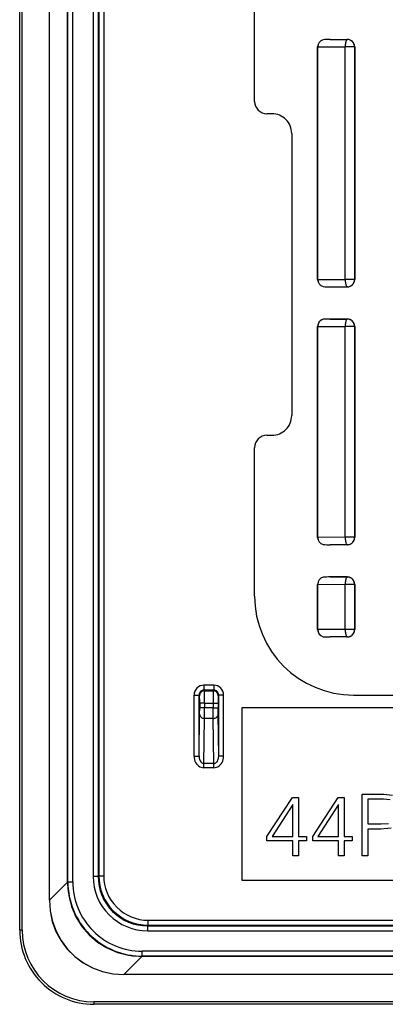
# Model space of a CAD drawing. Extents: x 0 to 420, y 0 to 297.
# Drawn here: x 296 to 310, y 67 to 107 of the extents above; entities that cross this region are included whole.
import ezdxf

# ---------------------------------------------------------------- set-up
doc = ezdxf.new("R2010")
doc.units = 0
doc.layers.get('0').update_dxf_attribs({"linetype": 'CONTINUOUS'})

msp = doc.modelspace()

# ---------------------------------------------------------------- linework, layer by layer
at = {"color": 7}
for p, q in [((295.548004, 69.788658), (295.548004, 161.788666)), ((295.64801, 69.788658), (295.64801, 161.788666)), ((296.747986, 70.997421), (296.747986, 160.579895)), ((296.754303, 70.997421), (296.754303, 160.579895)), ((298.746277, 159.590454), (298.746277, 71.986855)), ((298.946259, 159.590454), (298.946259, 71.986855)), ((297.486664, 71.729782), (297.486664, 111.735764)), ((297.496277, 71.736816), (297.496277, 111.541489)), ((297.696259, 71.736816), (297.696259, 111.506531)), ((298.519196, 111.506531), (298.519196, 71.95977)), ((298.719177, 111.541489), (298.719177, 71.95977)), ((305.048004, 103.288582), (305.048004, 109.288734)), ((307.598022, 96.088608), (307.598022, 105.488708)), ((307.598022, 105.488708), (307.60083, 105.48587)), ((307.60083, 105.486282), (307.600891, 105.490814)), ((307.60083, 96.091446), (307.60083, 105.48587)), ((307.600891, 105.490814), (308.712463, 105.485291)), ((308.107971, 105.788658), (308.798035, 105.788658)), ((308.107971, 105.788658), (308.794647, 105.785248)), ((309.094604, 105.485291), (308.712463, 105.485291)), ((308.712463, 96.092026), (308.712463, 105.485291)), ((308.798035, 105.788658), (308.794647, 105.785248)), ((309.098022, 105.488708), (309.094604, 105.485291)), ((309.094604, 96.092026), (309.094604, 105.485291)), ((309.098022, 105.488708), (309.098022, 96.088608)), ((305.747986, 102.788658), (305.547913, 102.788658)), ((306.548004, 101.988663), (306.548004, 90.588654)), ((307.598022, 96.088608), (307.60083, 96.091446)), ((307.60083, 96.091034), (307.600891, 96.086502)), ((307.600891, 96.086502), (308.712463, 96.092026)), ((309.094604, 96.092026), (308.712463, 96.092026)), ((309.098022, 96.088608), (309.094604, 96.092026)), ((308.107971, 95.788658), (308.794647, 95.792068)), ((308.107971, 95.788658), (308.798035, 95.788658)), ((308.798035, 95.788658), (308.794647, 95.792068)), ((308.798035, 94.488663), (308.107971, 94.488663)), ((308.107971, 94.488663), (308.794647, 94.485245)), ((308.798035, 94.488663), (308.794647, 94.485245)), ((307.598022, 85.663612), (307.598022, 94.188705)), ((307.598022, 94.188705), (307.60083, 94.185867)), ((307.60083, 94.186279), (307.600891, 94.190811)), ((307.60083, 85.666443), (307.60083, 94.185867)), ((307.600891, 94.190811), (308.712463, 94.185287)), ((308.712463, 85.667023), (308.712463, 94.185287)), ((309.094604, 94.185287), (308.712463, 94.185287)), ((309.098022, 94.188705), (309.094604, 94.185287)), ((309.094604, 85.667023), (309.094604, 94.185287)), ((309.098022, 94.188705), (309.098022, 85.663612)), ((305.547913, 89.788658), (305.747986, 89.788658)), ((305.048004, 83.288658), (305.048004, 89.288734)), ((307.598022, 85.663612), (307.60083, 85.666443)), ((307.60083, 85.666031), (307.600891, 85.661499)), ((308.712463, 85.667023), (307.600891, 85.661499)), ((309.094604, 85.667023), (308.712463, 85.667023)), ((309.098022, 85.663612), (309.094604, 85.667023)), ((308.794647, 85.367073), (308.107971, 85.363663)), ((308.798035, 85.363663), (308.107971, 85.363663)), ((308.798035, 85.363663), (308.794647, 85.367073)), ((308.798035, 84.06366), (308.107971, 84.06366)), ((308.107971, 84.06366), (308.794647, 84.060242)), ((308.798035, 84.06366), (308.794647, 84.060242)), ((307.598022, 81.938614), (307.598022, 83.763702)), ((307.598022, 83.763702), (307.60083, 83.760872)), ((307.60083, 83.761284), (307.600891, 83.765816)), ((307.60083, 81.941444), (307.60083, 83.760872)), ((307.600891, 83.765816), (308.712463, 83.760292)), ((308.712463, 81.942024), (308.712463, 83.760292)), ((309.094604, 83.760292), (308.712463, 83.760292)), ((309.098022, 83.763702), (309.094604, 83.760292)), ((309.094604, 81.942024), (309.094604, 83.760292)), ((309.098022, 83.763702), (309.098022, 81.938614)), ((307.598022, 81.938614), (307.60083, 81.941444)), ((307.60083, 81.941032), (307.600891, 81.936501)), ((308.712463, 81.942024), (307.600891, 81.936501)), ((308.794647, 81.642075), (308.107971, 81.638657)), ((308.798035, 81.638657), (308.107971, 81.638657)), ((309.094604, 81.942024), (308.712463, 81.942024)), ((308.798035, 81.638657), (308.794647, 81.642075)), ((309.098022, 81.938614), (309.094604, 81.942024)), ((303.396271, 79.68692), (302.999725, 79.68692)), ((302.999725, 79.68692), (302.999725, 79.486931)), ((303.396271, 79.68692), (303.396271, 79.486931)), ((302.599731, 76.812325), (302.599731, 79.286934)), ((302.599731, 79.286934), (302.799744, 79.286934)), ((302.799744, 76.812325), (302.799744, 79.286934)), ((302.799744, 79.286934), (302.824219, 79.262451)), ((303.396271, 79.486931), (302.999725, 79.486931)), ((302.999725, 79.486931), (303.024231, 79.46244)), ((303.024231, 79.46244), (303.371796, 79.46244)), ((303.396271, 79.486931), (303.371796, 79.46244)), ((303.596283, 79.286934), (303.571777, 79.262451)), ((303.796265, 79.286934), (303.596283, 79.286934)), ((303.596283, 76.812325), (303.596283, 79.286934)), ((303.796265, 76.812325), (303.796265, 79.286934)), ((309.048004, 79.288658), (380.048004, 79.288658)), ((303.026794, 78.962456), (302.826813, 78.962456)), ((302.826813, 78.962456), (302.826813, 78.777336)), ((303.026794, 78.962456), (303.369202, 78.962456)), ((303.026794, 78.962456), (303.026794, 78.777336)), ((303.369202, 78.962456), (303.569183, 78.962456)), ((303.369202, 78.962456), (303.369202, 78.777336)), ((303.569183, 78.962456), (303.569183, 78.777336)), ((302.799744, 76.812325), (302.8255, 78.517525)), ((302.8255, 78.517525), (302.826813, 78.777336)), ((303.026794, 78.777336), (302.826813, 78.777336)), ((303.025513, 78.344322), (303.026794, 78.777336)), ((303.369202, 78.777336), (303.026794, 78.777336)), ((303.369202, 78.777336), (303.569183, 78.777336)), ((303.370514, 78.344322), (303.369202, 78.777336)), ((303.570496, 78.517525), (303.569183, 78.777336)), ((303.596283, 76.812325), (303.570496, 78.517525)), ((304.548004, 78.788658), (384.548004, 78.788658)), ((304.548004, 71.788658), (304.548004, 78.788658)), ((302.998016, 76.525665), (303.025513, 78.344322)), ((303.370514, 78.344322), (303.025513, 78.344322)), ((303.39801, 76.525665), (303.370514, 78.344322)), ((302.599731, 76.812325), (302.799744, 76.812325)), ((302.998016, 76.352463), (302.998016, 76.525665)), ((303.39801, 76.525665), (302.998016, 76.525665)), ((303.39801, 76.352463), (303.39801, 76.525665)), ((303.796265, 76.812325), (303.596283, 76.812325)), ((303.39801, 76.352463), (302.998016, 76.352463)), ((309.397095, 72.788658), (309.397095, 75.288658)), ((309.397095, 75.288658), (310.269836, 75.288658)), ((310.269836, 75.288658), (310.627991, 75.243462)), ((305.548004, 73.574471), (306.577209, 75.149574)), ((306.594604, 74.860985), (305.756622, 73.574471)), ((306.577209, 75.149574), (306.824097, 75.149574)), ((306.594604, 73.574471), (306.594604, 74.860985)), ((306.824097, 75.149574), (306.824097, 73.574471)), ((307.397797, 73.574471), (308.427002, 75.149574)), ((308.444397, 74.860985), (307.606415, 73.574471)), ((308.427002, 75.149574), (308.673859, 75.149574)), ((308.444397, 73.574471), (308.444397, 74.860985)), ((308.673859, 75.149574), (308.673859, 73.574471)), ((310.259399, 75.083519), (309.626587, 75.083519)), ((309.626587, 75.083519), (309.626587, 74.078651)), ((310.523651, 75.052223), (310.259399, 75.083519)), ((309.626587, 74.078651), (310.162048, 74.078651)), ((310.162048, 74.078651), (310.468018, 74.102989)), ((310.158569, 73.873497), (309.626587, 73.873497)), ((309.626587, 73.873497), (309.626587, 72.788658)), ((310.565369, 73.91523), (310.158569, 73.873497)), ((305.548004, 73.39019), (305.548004, 73.574471)), ((306.594604, 73.39019), (305.548004, 73.39019)), ((305.756622, 73.574471), (306.594604, 73.574471)), ((306.594604, 72.788658), (306.594604, 73.39019)), ((306.824097, 73.574471), (307.143982, 73.574471)), ((307.143982, 73.39019), (306.824097, 73.39019)), ((306.824097, 73.39019), (306.824097, 72.788658)), ((307.143982, 73.574471), (307.143982, 73.39019)), ((307.397797, 73.39019), (307.397797, 73.574471)), ((308.444397, 73.39019), (307.397797, 73.39019)), ((307.606415, 73.574471), (308.444397, 73.574471)), ((308.444397, 72.788658), (308.444397, 73.39019)), ((308.673859, 73.574471), (308.993774, 73.574471)), ((308.993774, 73.39019), (308.673859, 73.39019)), ((308.673859, 73.39019), (308.673859, 72.788658)), ((308.993774, 73.574471), (308.993774, 73.39019)), ((306.824097, 72.788658), (306.594604, 72.788658)), ((308.673859, 72.788658), (308.444397, 72.788658)), ((309.626587, 72.788658), (309.397095, 72.788658)), ((297.486664, 71.729782), (296.754303, 70.997421)), ((297.496277, 71.736816), (297.486664, 71.727196)), ((297.486664, 71.729355), (297.486664, 71.727196)), ((297.486664, 71.727196), (297.487854, 71.642502)), ((297.496277, 71.736816), (297.696259, 71.736816)), ((298.719177, 71.95977), (298.519196, 71.95977)), ((298.719177, 71.95977), (298.746277, 71.986855)), ((298.746277, 71.986855), (298.946259, 71.986855)), ((384.548004, 71.788658), (304.548004, 71.788658)), ((296.747986, 70.997421), (296.754303, 70.997421)), ((300.746216, 70.18692), (388.349823, 70.18692)), ((300.746216, 69.986931), (300.746216, 70.18692)), ((295.64801, 69.788658), (295.548004, 69.788658)), ((300.719116, 69.959846), (300.746216, 69.986931)), ((300.719116, 69.959846), (300.719116, 69.75985)), ((300.719116, 69.959846), (388.376892, 69.959846)), ((300.719116, 69.75985), (388.376892, 69.75985)), ((300.746216, 69.986931), (388.349823, 69.986931)), ((388.599854, 68.93692), (300.496155, 68.93692)), ((300.496155, 68.736931), (300.496155, 68.93692)), ((300.489136, 68.72731), (299.756775, 67.994949)), ((300.402679, 68.728485), (300.486542, 68.72731)), ((300.496155, 68.736931), (300.486542, 68.72731)), ((300.488708, 68.72731), (300.486542, 68.72731)), ((388.606873, 68.72731), (300.489136, 68.72731)), ((388.599854, 68.736931), (300.496155, 68.736931)), ((389.339233, 67.994949), (299.756775, 67.994949)), ((299.756775, 67.988655), (299.756775, 67.994949)), ((389.339233, 67.988655), (299.756775, 67.988655)), ((390.548004, 66.888657), (298.548004, 66.888657)), ((298.548004, 66.888657), (298.548004, 66.788658)), ((390.548004, 66.788658), (298.548004, 66.788658))]:
    msp.add_line(p, q, dxfattribs=at)
for points in [[(308.794647, 105.785255), (308.783051, 105.781548), (308.771698, 105.77195), (308.760834, 105.75663), (308.750641, 105.735909), (308.741302, 105.710213), (308.733002, 105.68), (308.726044, 105.645943), (308.720306, 105.608665), (308.716156, 105.568932), (308.71347, 105.527534), (308.712494, 105.485298)], [(309.094574, 105.485298), (309.091522, 105.527962), (309.082428, 105.569771), (309.067474, 105.609871), (309.046967, 105.647438), (309.021332, 105.681679), (308.991058, 105.711952), (308.956757, 105.737587), (308.91922, 105.75811), (308.87912, 105.773079), (308.837372, 105.782173), (308.794647, 105.785255)], [(308.712494, 96.092018), (308.71347, 96.049782), (308.716156, 96.008385), (308.720306, 95.968651), (308.726044, 95.931374), (308.733002, 95.897316), (308.741302, 95.867104), (308.750641, 95.841408), (308.760834, 95.820686), (308.771698, 95.805367), (308.783051, 95.795769), (308.794647, 95.792061)], [(308.794647, 95.792061), (308.837372, 95.795143), (308.87912, 95.804237), (308.91922, 95.819206), (308.956757, 95.839729), (308.991058, 95.865364), (309.021332, 95.895638), (309.046967, 95.929878), (309.067474, 95.967445), (309.082428, 96.007545), (309.091522, 96.049355), (309.094574, 96.092018)], [(308.794647, 94.485237), (308.783051, 94.481544), (308.771698, 94.471947), (308.760834, 94.456642), (308.750641, 94.435921), (308.741302, 94.410194), (308.733002, 94.380013), (308.726044, 94.345924), (308.720306, 94.308662), (308.716156, 94.268929), (308.71347, 94.227531), (308.712494, 94.18528)], [(309.094574, 94.18528), (309.091522, 94.227974), (309.082428, 94.269783), (309.067474, 94.309868), (309.046967, 94.34742), (309.021332, 94.381691), (308.991058, 94.411934), (308.956757, 94.437599), (308.91922, 94.458107), (308.87912, 94.473061), (308.837372, 94.482185), (308.794647, 94.485237)], [(308.712494, 85.66703), (308.71347, 85.624779), (308.716156, 85.583382), (308.720306, 85.543648), (308.726044, 85.506386), (308.733002, 85.472298), (308.741302, 85.442116), (308.750641, 85.416389), (308.760834, 85.395668), (308.771698, 85.380363), (308.783051, 85.370766), (308.794647, 85.367073)], [(308.794647, 85.367073), (308.837372, 85.370125), (308.87912, 85.37925), (308.91922, 85.394203), (308.956757, 85.414711), (308.991058, 85.440376), (309.021332, 85.470619), (309.046967, 85.50489), (309.067474, 85.542442), (309.082428, 85.582527), (309.091522, 85.624336), (309.094574, 85.66703)], [(308.794647, 84.060249), (308.783051, 84.056557), (308.771698, 84.046944), (308.760834, 84.031639), (308.750641, 84.010918), (308.741302, 83.985207), (308.733002, 83.955009), (308.726044, 83.920937), (308.720306, 83.883675), (308.716156, 83.843941), (308.71347, 83.802528), (308.712494, 83.760292)], [(309.094574, 83.760292), (309.091522, 83.802971), (309.082428, 83.84478), (309.067474, 83.884865), (309.046967, 83.922432), (309.021332, 83.956688), (308.991058, 83.986946), (308.956757, 84.012596), (308.91922, 84.033119), (308.87912, 84.048073), (308.837372, 84.057182), (308.794647, 84.060249)], [(308.712494, 81.942024), (308.71347, 81.899788), (308.716156, 81.858376), (308.720306, 81.818642), (308.726044, 81.78138), (308.733002, 81.747307), (308.741302, 81.71711), (308.750641, 81.691399), (308.760834, 81.670677), (308.771698, 81.655373), (308.783051, 81.64576), (308.794647, 81.642067)], [(308.794647, 81.642067), (308.837372, 81.645134), (308.87912, 81.654243), (308.91922, 81.669197), (308.956757, 81.68972), (308.991058, 81.71537), (309.021332, 81.745628), (309.046967, 81.779884), (309.067474, 81.817451), (309.082428, 81.857536), (309.091522, 81.899345), (309.094574, 81.942024)], [(303.024261, 79.46244), (302.995758, 79.460396), (302.967865, 79.454338), (302.941132, 79.444374), (302.916107, 79.430687), (302.89328, 79.413582), (302.873077, 79.39341), (302.855988, 79.370567), (302.842316, 79.345528), (302.832367, 79.318794), (302.826263, 79.290901), (302.824249, 79.262459)], [(303.571747, 79.262459), (303.569794, 79.290901), (303.56369, 79.318794), (303.55368, 79.345528), (303.540009, 79.370567), (303.522919, 79.39341), (303.502777, 79.413582), (303.47995, 79.430687), (303.454865, 79.444374), (303.428131, 79.454338), (303.400238, 79.460396), (303.371796, 79.46244)], [(302.825531, 78.517525), (302.827667, 78.492943), (302.833832, 78.468849), (302.843842, 78.445763), (302.857574, 78.42411), (302.874664, 78.404366), (302.894867, 78.386894), (302.917694, 78.372078), (302.942657, 78.360207), (302.96933, 78.351509), (302.997162, 78.346184), (303.025482, 78.344322)], [(303.370514, 78.344322), (303.398895, 78.346184), (303.426727, 78.351509), (303.453339, 78.360207), (303.478363, 78.372078), (303.50119, 78.386894), (303.521332, 78.404366), (303.538422, 78.42411), (303.552216, 78.445763), (303.562225, 78.468849), (303.568329, 78.492943), (303.570526, 78.517525)], [(302.599701, 76.812325), (302.60379, 76.746803), (302.615814, 76.682625), (302.635712, 76.621132), (302.662933, 76.563545), (302.69693, 76.511055), (302.737091, 76.464668), (302.782562, 76.425392), (302.832428, 76.393974), (302.885712, 76.371071), (302.941254, 76.35714), (302.998016, 76.352455)], [(302.799774, 76.812325), (302.801605, 76.77137), (302.807587, 76.7313), (302.817352, 76.692909), (302.830841, 76.65696), (302.847748, 76.624214), (302.867767, 76.595314), (302.890411, 76.570839), (302.915253, 76.551308), (302.941864, 76.537086), (302.969635, 76.528481), (302.998016, 76.525673)], [(303.39798, 76.352455), (303.454742, 76.35714), (303.510345, 76.371071), (303.563568, 76.393974), (303.613434, 76.425392), (303.658905, 76.464668), (303.699066, 76.511055), (303.733124, 76.563545), (303.760284, 76.621132), (303.780121, 76.682625), (303.792206, 76.746803), (303.796234, 76.812325)], [(303.39798, 76.525673), (303.426361, 76.528481), (303.454071, 76.537086), (303.480682, 76.551308), (303.505585, 76.570839), (303.52829, 76.595314), (303.548248, 76.624214), (303.565155, 76.65696), (303.578644, 76.692909), (303.58847, 76.7313), (303.59433, 76.771385), (303.596283, 76.812325)], [(297.487885, 71.642494), (297.534332, 71.183495), (297.647369, 70.740211), (297.824615, 70.321999), (298.062286, 69.937721), (298.355438, 69.595451), (298.697723, 69.302437), (299.082123, 69.064873), (299.500336, 68.887749), (299.943695, 68.774818), (300.402679, 68.728493)], [(296.748016, 70.997414), (296.778168, 70.56208), (296.868073, 70.138435), (297.016022, 69.734505), (297.219208, 69.357887), (297.473846, 69.015755), (297.775116, 68.714516), (298.117279, 68.459877), (298.493866, 68.256676), (298.897797, 68.108711), (299.321381, 68.018806), (299.756805, 67.988655)], [(296.754303, 70.997414), (296.785858, 70.564003), (296.87674, 70.142189), (297.025238, 69.739937), (297.228485, 69.364799), (297.482697, 69.023811), (297.783173, 68.723366), (298.124115, 68.469139), (298.499237, 68.265877), (298.90152, 68.117409), (299.323334, 68.026543), (299.756744, 67.994957)]]:
    msp.add_lwpolyline(points, dxfattribs=at)
for centre, radius, start, end in [((307.897949, 105.488724), 0.299934, 105.362437, 180.003328), ((307.905365, 105.486313), 0.304446, 106.591802, 179.151791), ((308.105499, 101.932648), 3.855996, 89.963126, 94.26872), ((308.798065, 105.488724), 0.299932, 359.996428, 90.003534), ((305.547882, 103.288544), 0.499887, 179.996043, 270.003959), ((305.747986, 101.988663), 0.8, 0, 90.000003), ((307.897949, 96.088593), 0.299934, 179.996672, 254.637563), ((307.905365, 96.091011), 0.304446, 180.848209, 253.408198), ((308.798065, 96.088593), 0.299932, 269.996425, 0.003536), ((308.105499, 99.644669), 3.855996, 265.73128, 270.036874), ((307.897949, 94.188721), 0.299934, 105.362689, 180.003396), ((307.905365, 94.18631), 0.304446, 106.592076, 179.151777), ((308.105499, 90.632652), 3.855993, 89.963126, 94.268741), ((308.798065, 94.188721), 0.299932, 359.996464, 90.003575), ((305.747986, 90.588654), 0.8, 269.999997, 0), ((305.547882, 89.288773), 0.499887, 89.996048, 180.003957), ((307.897949, 85.663597), 0.299934, 179.996672, 254.637563), ((307.905365, 85.666008), 0.304446, 180.848209, 253.408191), ((308.798065, 85.663589), 0.299932, 269.996425, 0.003536), ((308.105499, 89.219666), 3.855995, 265.73128, 270.036874), ((307.897949, 83.763718), 0.299934, 105.362437, 180.003328), ((307.905365, 83.761307), 0.304446, 106.591809, 179.151791), ((308.105499, 80.207657), 3.855995, 89.963126, 94.26872), ((308.798065, 83.763725), 0.299932, 359.996428, 90.003534), ((309.048004, 83.288658), 4, 180.000005, 269.999997), ((307.897949, 81.938599), 0.299934, 179.996604, 254.637311), ((307.905365, 81.94101), 0.304446, 180.848223, 253.407924), ((308.105499, 85.494659), 3.855993, 265.731259, 270.036874), ((308.798065, 81.938591), 0.299932, 269.996466, 0.003572), ((302.999725, 79.286942), 0.399977, 89.999046, 180.000992), ((303.396301, 79.286942), 0.399977, 359.999048, 90.000986), ((302.999695, 79.286964), 0.199966, 89.992674, 180.007331), ((292.069092, 79.044022), 10.757754, 359.565603, 1.162344), ((273.147461, 79.098404), 29.879358, 359.739317, 0.697425), ((333.247925, 79.098404), 29.878748, 179.302561, 180.26069), ((303.396301, 79.286964), 0.199966, 359.992675, 90.007324), ((314.326691, 79.044022), 10.757522, 178.837643, 180.434409), ((300.486481, 71.727142), 2.999828, 181.61696, 268.398912), ((300.496124, 71.736786), 2.999853, 179.999431, 270.000564), ((300.496094, 71.736763), 2.799842, 179.999021, 270.000988), ((300.719086, 71.959732), 2.199876, 179.999008, 270.000988), ((300.719055, 71.959709), 1.999864, 179.998379, 270.001623), ((300.746185, 71.986839), 1.99991, 179.99965, 270.000353), ((300.746155, 71.986824), 1.799898, 179.99898, 270.000988), ((298.548004, 69.788658), 3, 179.999995, 269.999997), ((298.548004, 69.788658), 2.9, 179.999995, 269.999991)]:
    msp.add_arc(centre, radius, start, end, dxfattribs=at)

doc.saveas('drawing.dxf')
